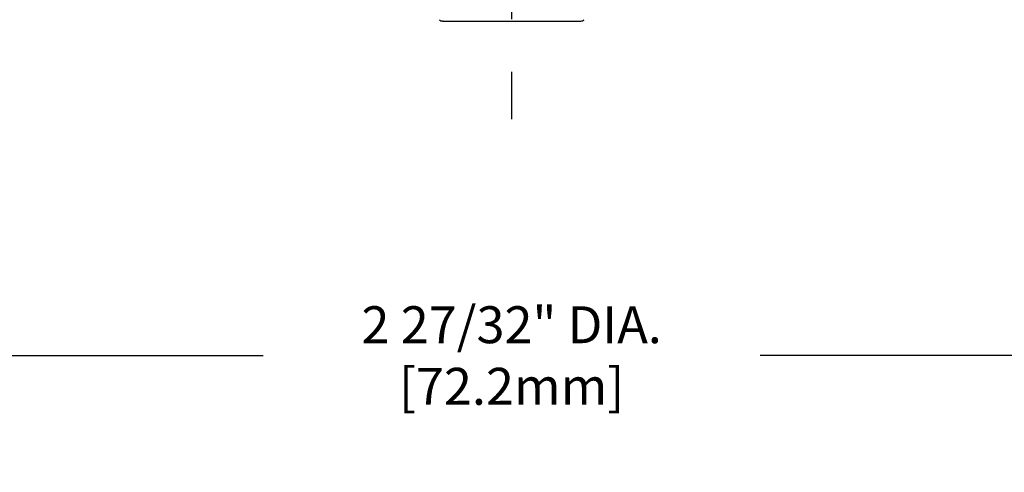
# Model space of a CAD drawing. Units: inches. Extents: x 1.3 to 9.24, y 2.34 to 8.3.
# Drawn here: x 3.95 to 5.82, y 2.34 to 3.2 of the extents above; entities that cross this region are included whole.
import ezdxf

# ---------------------------------------------------------------- set-up
doc = ezdxf.new("R2010")
doc.units = ezdxf.units.IN
doc.header["$MEASUREMENT"] = 0
doc.linetypes.add('CENTER', pattern=[2, 1.25, -0.25, 0.25, -0.25])
doc.layers.add('DEFAULT_1', color=7, linetype='CENTER')
doc.layers.add('DIM', color=2, linetype='Continuous')
doc.styles.add('ROMAN', font='ROMANS', dxfattribs={"oblique": 15, "height": 0.07})
doc.dimstyles.get("Standard").update_dxf_attribs({"dimtxt": 0.25, "dimasz": 0.18, "dimexe": 0.18, "dimexo": 0.0625, "dimgap": 0.09, "dimtad": 0, "dimtih": 1, "dimtoh": 1, "dimdec": 4, "dimzin": 0, "dimdsep": 46, "dimtxsty": 'ROMAN', "dimcen": 0.09, "dimadec": 0, "dimazin": 0, "dimtfac": 1, "dimtdec": 4, "dimtofl": 0, "dimtmove": 0, "dimatfit": 3, "dimfxl": 0, "dimtolj": 1, "dimtzin": 0, "dimarcsym": 0})

# ---------------------------------------------------------------- blocks, each defined once
blk = doc.blocks.new('*D22')
at = {"layer": 'DEFPOINTS', "color": 0}
for p in [(3.4619, 4.3985), (6.3065, 4.3985), (6.3065, 2.5645)]:
    blk.add_point(p, dxfattribs=at)
at = {"layer": 'DIM', "color": 0, "lineweight": -2}
for p, q in [((3.4619, 4.336), (3.4619, 2.3845)), ((6.3065, 4.336), (6.3065, 2.3845)), ((3.6419, 2.5645), (4.4137, 2.5645)), ((6.1265, 2.5645), (5.3546, 2.5645))]:
    blk.add_line(p, q, dxfattribs=at)
at = {"layer": 'DIM', "color": 0}
for points in [[(3.6419, 2.5945), (3.6419, 2.5345), (3.4619, 2.5645)], [(6.1265, 2.5945), (6.1265, 2.5345), (6.3065, 2.5645)]]:
    blk.add_solid(points, dxfattribs=at)
at = {"layer": 'DIM', "color": 0, "insert": (4.8842, 2.5645), "char_height": 0.07, "attachment_point": 5, "style": 'ROMAN'}
blk.add_mtext('\\A1;2 27/32" DIA.\\P[72.2mm]', dxfattribs=at)

msp = doc.modelspace()

# ---------------------------------------------------------------- linework, layer by layer
at = {"color": 9, "linetype": 'Continuous'}
msp.add_line((4.75309, 3.19817), (5.01526, 3.19817), dxfattribs=at)
at = {"color": 7, "linetype": 'Continuous'}
for p, q in [((4.7544, 3.19813), (4.75309, 3.19817)), ((4.7544, 3.19813), (5.01395, 3.19813)), ((5.01395, 3.19813), (5.01526, 3.19817))]:
    msp.add_line(p, q, dxfattribs=at)
for centre, start, end in [((4.75375, 3.20815), 226.37461, 266.24659), ((5.0146, 3.20815), 273.75341, 313.62539)]:
    msp.add_arc(centre, 0.01, start, end, dxfattribs=at)
at = {"layer": 'DEFAULT_1', "color": 4, "linetype": 'CENTER', "ltscale": 0.15}
msp.add_line((4.88418, 4.56435), (4.88418, 3.0122), dxfattribs=at)

# ---------------------------------------------------------------- dimensions: what is measured, and where the dimension line sits
at = {"layer": 'DIM'}
dim = msp.add_linear_dim(base=(6.3065, 2.56445), p1=(3.46186, 4.39851), p2=(6.3065, 4.39851), text='2 27/32" DIA.\\P[72.2mm]', dimstyle='Standard', override={"dimtxt": 0.1, "dimtxsty": 'ROMAN'}, dxfattribs=at)
dim.commit()
dim.dimension.update_dxf_attribs({"geometry": '*D22', "text_midpoint": (4.88418, 2.56445), "dimtype": 160})

doc.saveas('drawing.dxf')
